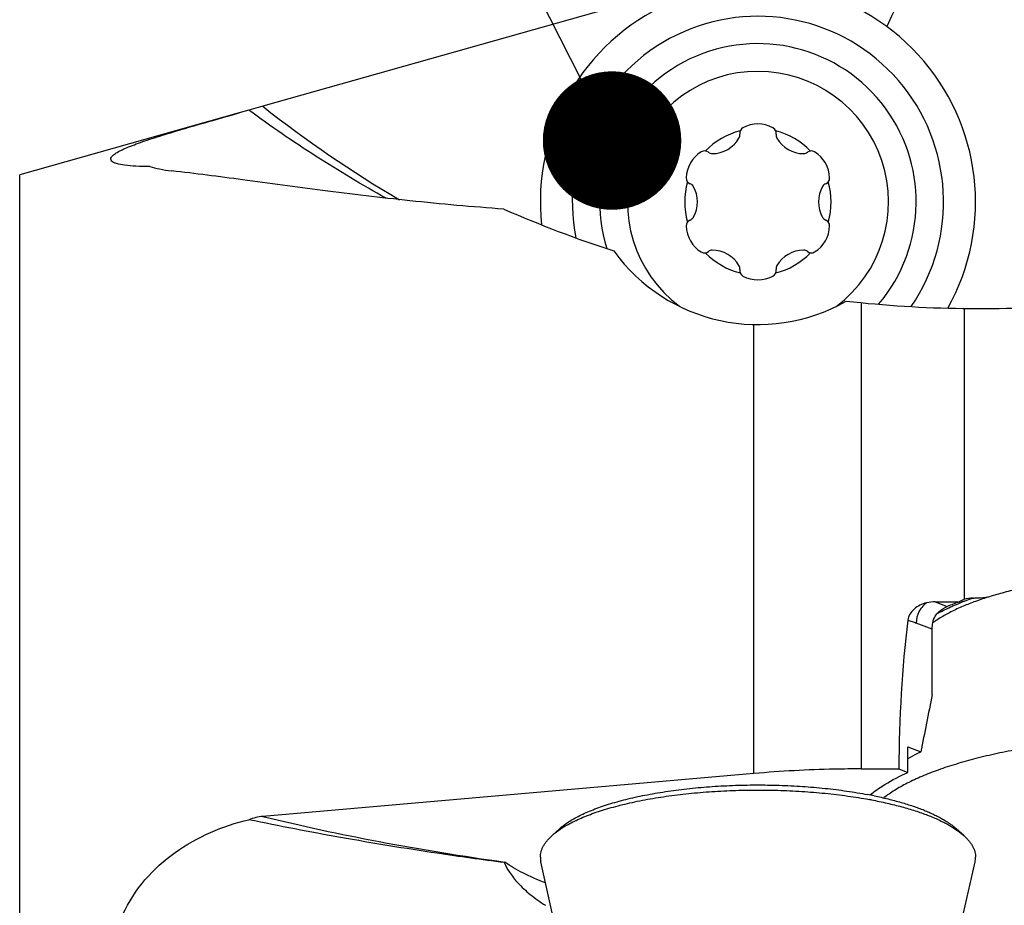
# Model space of a CAD drawing. Units: millimetres. Extents: x 0 to 420, y 0 to 297.
# Drawn here: x 136 to 161, y 124 to 146 of the extents above; entities that cross this region are included whole.
import ezdxf
from ezdxf.enums import TextEntityAlignment as Align

# ---------------------------------------------------------------- set-up
doc = ezdxf.new("R2010")
doc.units = ezdxf.units.MM
doc.header["$LTSCALE"] = 23.1
doc.layers.get('0').update_dxf_attribs({"linetype": 'CONTINUOUS'})
for name, color, linetype in [('607299053-000_CL', 7, 'CONTINUOUS'), ('607341673-000_CL', 7, 'CONTINUOUS'), ('607378802-000_CL', 7, 'CONTINUOUS'), ('607389004-000-00-ED1_CL', 7, 'CONTINUOUS'), ('607389004-000_DIM', 7, 'CONTINUOUS'), ('607389005-000_CL', 7, 'CONTINUOUS')]:
    doc.layers.add(name, color=color, linetype=linetype)
doc.styles.get("Standard").update_dxf_attribs({"font": 'TXT.SHX', "width": 0.7})
doc.styles.add('TEXTSTYLE_3', font='TXT.SHX', dxfattribs={"width": 0.6})
doc.dimstyles.new('DIMSTYLE_1', dxfattribs={"dimtxt": 3.5, "dimasz": 3.5, "dimexe": 1.5, "dimexo": 0, "dimgap": 0.875, "dimtad": 1, "dimdsep": 46, "dimtxsty": 'STANDARD', "dimblk": '_FILLED', "dimblk1": '_FILLED', "dimblk2": '_FILLED', "dimcen": 0.09, "dimclrt": 2, "dimadec": 3, "dimazin": 2, "dimtp": 0.15, "dimtm": 0.15, "dimtfac": 1, "dimtofl": 0, "dimtmove": 0, "dimatfit": 3, "dimldrblk": '_FILLED', "dimfxl": 1, "dimtolj": 1, "dimarcsym": 0})
doc.dimstyles.new('DIMSTYLE_3', dxfattribs={"dimtxt": 3.5, "dimasz": 3.5, "dimexe": 1.5, "dimexo": 0, "dimgap": 0.875, "dimtad": 1, "dimdec": 3, "dimdsep": 46, "dimtxsty": 'STANDARD', "dimblk": '_FILLED', "dimblk1": '_FILLED', "dimblk2": '_FILLED', "dimcen": 0.09, "dimclrt": 2, "dimadec": 3, "dimazin": 2, "dimtol": 1, "dimtp": 0.15, "dimtfac": 0.6, "dimtdec": 3, "dimtofl": 0, "dimtmove": 0, "dimatfit": 3, "dimldrblk": '_FILLED', "dimfxl": 1, "dimtolj": 1, "dimarcsym": 0})
doc.dimstyles.get("Standard").update_dxf_attribs({"dimtxt": 3.5, "dimasz": 3.5, "dimexe": 1.5, "dimexo": 0, "dimtad": 1, "dimdec": 3, "dimdsep": 46, "dimtxsty": 'STANDARD', "dimblk": '_FILLED', "dimblk1": '_FILLED', "dimblk2": '_FILLED', "dimcen": 0.09, "dimclrt": 2, "dimadec": 3, "dimazin": 2, "dimtol": 1, "dimtp": 0.005, "dimtm": 0.005, "dimtfac": 1, "dimtdec": 3, "dimtofl": 0, "dimtmove": 0, "dimatfit": 3, "dimldrblk": '_FILLED', "dimfxl": 1, "dimtolj": 1, "dimarcsym": 0})

# ---------------------------------------------------------------- blocks, each defined once
blk = doc.blocks.new('_FILLED')
at = {"color": 0, "linetype": 'BYBLOCK'}
blk.add_solid([(0, 0), (-1, 0.125), (-1, -0.125)], dxfattribs=at)
blk = doc.blocks.new('*D0')
at = {"layer": '607389004-000_DIM', "color": 3, "linetype": 'CONTINUOUS'}
for p, q in [((123.098, 142.676), (123.098, 172.948)), ((173.099, 142.676), (173.099, 172.948)), ((123.098, 171.448), (148.098, 171.448)), ((173.099, 171.448), (148.098, 171.448))]:
    blk.add_line(p, q, dxfattribs=at)
at = {"layer": '607389004-000_DIM', "color": 3, "linetype": 'CONTINUOUS', "xscale": 3.5, "yscale": 3.5, "zscale": 3.5, "rotation": 180}
blk.add_blockref('_FILLED', (123.098, 171.448), dxfattribs=at)
at = {"layer": '607389004-000_DIM', "color": 3, "linetype": 'CONTINUOUS', "xscale": 3.5, "yscale": 3.5, "zscale": 3.5}
blk.add_blockref('_FILLED', (173.099, 171.448), dxfattribs=at)
at = {"layer": '607389004-000_DIM', "color": 2, "linetype": 'CONTINUOUS', "insert": (148.098, 175.823), "char_height": 3.5, "width": 7.875, "attachment_point": 2, "line_spacing_factor": 0.9}
blk.add_mtext('50', dxfattribs=at)
blk = doc.blocks.new('*D3')
at = {"layer": '607389004-000_DIM', "color": 3, "linetype": 'CONTINUOUS'}
for p, q in [((123.098, 141.408), (123.098, 150.643)), ((130.098, 123.673), (130.098, 150.643)), ((123.098, 149.143), (92.636, 149.143)), ((92.636, 149.143), (126.598, 149.143)), ((136.098, 149.143), (126.598, 149.143)), ((130.098, 149.143), (136.098, 149.143))]:
    blk.add_line(p, q, dxfattribs=at)
at = {"layer": '607389004-000_DIM', "color": 3, "linetype": 'CONTINUOUS', "xscale": 3.5, "yscale": 3.5, "zscale": 3.5}
blk.add_blockref('_FILLED', (123.098, 149.143), dxfattribs=at)
at = {"layer": '607389004-000_DIM', "color": 3, "linetype": 'CONTINUOUS', "xscale": 3.5, "yscale": 3.5, "zscale": 3.5, "rotation": 180}
blk.add_blockref('_FILLED', (130.098, 149.143), dxfattribs=at)
at = {"layer": '607389004-000_DIM', "color": 2, "linetype": 'CONTINUOUS'}
for s, height, width, p in [('(', 4.9, 0.428571, (107.736, 150.193)), (')', 4.9, 0.428571, (116.886, 150.193)), ('7 H12', 3.5, 0.742857, (105.636, 150.893))]:
    blk.add_text(s, height=height, dxfattribs=dict(at, width=width)).set_placement(p, align=Align.RIGHT)
at = {"layer": '607389004-000_DIM', "color": 2, "linetype": 'CONTINUOUS', "style": 'TEXTSTYLE_3'}
for s, width, p in [('+0.15', 0.671429, (114.786, 152.993)), (' 0', 0.785714, (111.036, 150.193))]:
    blk.add_text(s, height=2.1, dxfattribs=dict(at, width=width)).set_placement(p, align=Align.RIGHT)

msp = doc.modelspace()

# ---------------------------------------------------------------- linework, layer by layer
at = {"layer": '607299053-000_CL', "color": 7, "linetype": 'CONTINUOUS'}
for centre, radius, start, end in [((165.0993, 142.6756), 8, 325.19659, 156.99898), ((160.3822, 128.7162), 2.5025, 125.22391, 126.4224)]:
    msp.add_arc(centre, radius, start, end, dxfattribs=at)
for points, knots in [([(171.7983, 130.1083), (171.783, 130.1627), (171.737, 130.2729), (171.6319, 130.4288), (171.4894, 130.581), (171.3106, 130.7289), (171.0964, 130.8719), (170.8479, 131.0094), (170.5665, 131.1408), (170.2536, 131.2651), (169.9112, 131.3819), (169.541, 131.4903), (169.1452, 131.5897), (168.5747, 131.7121), (167.8144, 131.8372), (166.8574, 131.9414), (165.8601, 132.0001), (164.8453, 132.0119), (163.8364, 131.9765), (162.8565, 131.8948), (161.928, 131.7688), (161.1984, 131.6261), (160.6578, 131.4903), (160.2876, 131.3819), (159.9451, 131.2652), (159.7285, 131.1791), (159.6255, 131.1344)], [0, 0, 0, 0, 0.0132353, 0.0277407, 0.0438969, 0.0619477, 0.0820311, 0.1042069, 0.1284773, 0.1548014, 0.1831048, 0.2132863, 0.2452229, 0.2787732, 0.350068, 0.4257839, 0.5043799, 0.5842259, 0.6636544, 0.7410103, 0.8147015, 0.8832517, 0.9151889, 0.9453711, 0.9736752, 1, 1, 1, 1]), ([(159.6255, 131.1344), (159.5211, 131.0892), (159.3249, 130.9971), (159.1363, 130.8899), (159.0495, 130.8347)], [0, 0, 0, 0, 0.5251434, 1, 1, 1, 1]), ([(159.0495, 130.8347), (159.04, 130.8286), (159.0026, 130.8045), (158.9658, 130.7796), (158.9388, 130.7605)], [0, 0, 0, 0, 0.2550008, 1, 1, 1, 1]), ([(173.0689, 125.6156), (173.0488, 125.687), (172.986, 125.8322), (172.8402, 126.0358), (172.641, 126.2337), (172.3902, 126.4249), (172.0891, 126.6088), (171.7397, 126.7842), (171.3442, 126.9501), (170.9054, 127.1053), (170.4261, 127.2487), (169.9096, 127.3793), (169.3597, 127.4962), (168.5724, 127.6352), (167.533, 127.7673), (166.24, 127.8588), (164.9153, 127.8833), (163.5957, 127.84), (162.5172, 127.7475), (161.6857, 127.6394), (161.094, 127.5437), (160.5303, 127.4332), (159.9984, 127.3086), (159.5022, 127.1707), (159.0449, 127.0207), (158.6297, 126.8594), (158.2595, 126.6881), (157.9366, 126.5079), (157.7439, 126.3753), (157.6571, 126.3073)], [0, 0, 0, 0, 0.013657, 0.0287998, 0.0458748, 0.0651494, 0.0867582, 0.110741, 0.1370694, 0.1656644, 0.1964078, 0.2291504, 0.2637173, 0.2999128, 0.3763142, 0.4565036, 0.5384758, 0.6201599, 0.699496, 0.7376656, 0.7745195, 0.8098378, 0.8434168, 0.8750716, 0.9046412, 0.9319925, 0.957028, 0.9796949, 1, 1, 1, 1])]:
    msp.add_open_spline(points, degree=3, knots=knots, dxfattribs=at)
at = {"layer": '607341673-000_CL', "color": 7, "linetype": 'CONTINUOUS'}
for p, q in [((149.2758, 125.3592), (149.465, 125.5293)), ((159.679, 125.3592), (159.4898, 125.5293)), ((149.7963, 121.0928), (148.9905, 124.6896)), ((159.1585, 121.0928), (159.9643, 124.6896))]:
    msp.add_line(p, q, dxfattribs=at)
for centre, radius, start, end in [((154.4774, 141.3707), 5.5, 330.78301, 186.04712), ((154.4774, 141.3707), 4.6923, 325.67972, 191.16878), ((154.4774, 141.3707), 4, 319.7026, 197.14803), ((155.2151, 115.6634), 10.9208, 78.361, 79.28715), ((155.1585, 114.676), 11.7858, 79.30008, 79.59396)]:
    msp.add_arc(centre, radius, start, end, dxfattribs=at)
for points, knots in [([(149.2758, 125.3592), (149.3102, 125.3901), (149.3849, 125.4512), (149.5081, 125.5374), (149.6466, 125.6212), (149.7998, 125.7026), (149.9674, 125.7812), (150.1488, 125.8569), (150.3435, 125.9293), (150.5508, 125.9983), (150.7703, 126.0636), (151.0011, 126.1251), (151.2427, 126.1826), (151.4941, 126.2358), (151.7548, 126.2847), (152.0238, 126.329), (152.3004, 126.3687), (152.6814, 126.4156), (153.1702, 126.4614), (153.7679, 126.4958), (154.3743, 126.5097), (154.982, 126.5029), (155.5834, 126.4754), (156.077, 126.4352), (156.4631, 126.3928), (156.7443, 126.3564), (157.0185, 126.3152), (157.1986, 126.2843), (157.2873, 126.268)], [0, 0, 0, 0, 0.0168666, 0.035105, 0.0547511, 0.0758182, 0.0983009, 0.1221792, 0.1474204, 0.1739817, 0.2018107, 0.2308478, 0.2610263, 0.2922734, 0.3245111, 0.3576568, 0.3916238, 0.4263215, 0.4975293, 0.5705058, 0.6444444, 0.7185229, 0.7919169, 0.863813, 0.8989531, 0.9334254, 0.9671375, 1, 1, 1, 1]), ([(149.465, 125.5293), (149.4984, 125.5594), (149.5709, 125.6187), (149.6907, 125.7023), (149.8254, 125.7837), (149.9745, 125.8626), (150.1377, 125.9388), (150.3143, 126.0121), (150.504, 126.0823), (150.706, 126.1491), (150.9197, 126.2123), (151.1446, 126.2717), (151.3798, 126.3272), (151.6248, 126.3785), (151.8786, 126.4255), (152.1405, 126.4681), (152.4098, 126.5061), (152.7805, 126.5509), (153.256, 126.5944), (153.8371, 126.6264), (154.4261, 126.6383), (155.0158, 126.6299), (155.5987, 126.6013), (156.0767, 126.5607), (156.4499, 126.5182), (156.7215, 126.4818), (156.9861, 126.4408), (157.1597, 126.4101), (157.2452, 126.3939)], [0, 0, 0, 0, 0.0168674, 0.0351169, 0.0547845, 0.0758834, 0.0984077, 0.1223366, 0.1476367, 0.1742636, 0.2021641, 0.2312771, 0.2615343, 0.2928617, 0.3251796, 0.3584037, 0.3924455, 0.4272131, 0.4985383, 0.5715911, 0.6455516, 0.7195848, 0.7928547, 0.8645376, 0.8995349, 0.9338394, 0.9673577, 1, 1, 1, 1]), ([(157.3467, 126.2569), (157.4785, 126.232), (157.7344, 126.1791), (158.0468, 126.1017), (158.2837, 126.0345), (158.4515, 125.9827), (158.6118, 125.9286), (158.7645, 125.8725), (158.9092, 125.8144), (159.0456, 125.7544), (159.1735, 125.6926), (159.2927, 125.6293), (159.403, 125.5643), (159.5041, 125.498), (159.5959, 125.4304), (159.6524, 125.3831), (159.679, 125.3592)], [0, 0, 0, 0, 0.1594342, 0.3103698, 0.3823803, 0.4519516, 0.5189953, 0.5834328, 0.6451961, 0.7042295, 0.7604907, 0.8139534, 0.8646094, 0.9124719, 0.9575793, 1, 1, 1, 1]), ([(157.4184, 126.3597), (157.5351, 126.3356), (157.7617, 126.2849), (158.0382, 126.2117), (158.2477, 126.1488), (158.3962, 126.1005), (158.5381, 126.0504), (158.6734, 125.9985), (158.8017, 125.9449), (158.9228, 125.8898), (159.0366, 125.8332), (159.1428, 125.7752), (159.2413, 125.7159), (159.332, 125.6555), (159.4146, 125.5939), (159.4657, 125.551), (159.4898, 125.5293)], [0, 0, 0, 0, 0.1587287, 0.3089537, 0.3806453, 0.4499409, 0.5167658, 0.5810539, 0.6427489, 0.7018052, 0.7581897, 0.8118835, 0.8628838, 0.9112068, 0.9568907, 1, 1, 1, 1]), ([(148.9774, 124.8069), (148.9774, 124.8304), (148.9806, 124.8778), (148.9949, 124.9485), (149.0187, 125.0189), (149.046, 125.0764), (149.0723, 125.122), (149.1024, 125.1686), (149.1461, 125.2266), (149.2068, 125.2944), (149.2519, 125.3377), (149.2758, 125.3592)], [0, 0, 0, 0, 0.1089647, 0.2196717, 0.3337727, 0.4527555, 0.514508, 0.5779434, 0.7103214, 0.850785, 1, 1, 1, 1]), ([(159.679, 125.3592), (159.7029, 125.3377), (159.748, 125.2944), (159.8087, 125.2266), (159.8524, 125.1686), (159.8825, 125.122), (159.9087, 125.0764), (159.9361, 125.0189), (159.9599, 124.9485), (159.9742, 124.8778), (159.9774, 124.8304), (159.9774, 124.8069)], [0, 0, 0, 0, 0.149215, 0.2896786, 0.4220566, 0.485492, 0.5472445, 0.6662273, 0.7803283, 0.8910353, 1, 1, 1, 1]), ([(148.9774, 124.8069), (148.9774, 124.7873), (148.9796, 124.7479), (148.9862, 124.7089), (148.9905, 124.6896)], [0, 0, 0, 0, 0.4972127, 1, 1, 1, 1]), ([(159.9643, 124.6896), (159.9686, 124.7089), (159.9752, 124.7479), (159.9774, 124.7873), (159.9774, 124.8069)], [0, 0, 0, 0, 0.5027873, 1, 1, 1, 1])]:
    msp.add_open_spline(points, degree=3, knots=knots, dxfattribs=at)
at = {"layer": '607378802-000_CL', "color": 7, "linetype": 'CONTINUOUS'}
for centre, radius, start, end in [((154.4774, 141.3707), 3.3, 306.88411, 233.03064), ((154.4774, 141.3707), 1.85, 104.03338, 135.96662), ((154.1746, 143.1056), 0.1576, 118.70906, 188.30252), ((154.4774, 142.5527), 0.788, 61.29094, 118.70906), ((154.7802, 143.1056), 0.1576, 351.69748, 61.29094), ((154.4774, 141.3707), 1.85, 44.03338, 75.96662), ((153.3184, 143.3781), 0.788, 270.30025, 329.69975), ((153.8627, 143.0601), 0.1576, 329.69975, 8.30252), ((155.0921, 143.0601), 0.1576, 171.69748, 210.30025), ((155.6364, 143.3781), 0.788, 210.30025, 269.69975), ((153.4537, 141.9617), 0.788, 121.29094, 178.70906), ((153.1263, 142.5004), 0.1576, 51.69748, 121.29094), ((153.3217, 142.7477), 0.1576, 231.69748, 270.30025), ((155.6331, 142.7477), 0.1576, 269.69975, 308.30252), ((155.8285, 142.5004), 0.1576, 58.70906, 128.30252), ((155.501, 141.9617), 0.788, 1.29094, 58.70906), ((154.4774, 141.3707), 1.85, 164.03338, 195.96662), ((152.8235, 141.9759), 0.1576, 178.70906, 248.30252), ((156.1313, 141.9759), 0.1576, 291.69748, 1.29094), ((154.4774, 141.3707), 1.85, 344.03338, 15.96662), ((152.707, 141.683), 0.1576, 29.69975, 68.30252), ((152.1594, 141.3707), 0.788, 330.30025, 29.69975), ((156.7954, 141.3707), 0.788, 150.30025, 209.69975), ((156.2478, 141.683), 0.1576, 111.69748, 150.30025), ((152.8235, 140.7655), 0.1576, 111.69748, 181.29094), ((152.707, 141.0584), 0.1576, 291.69748, 330.30025), ((156.2478, 141.0584), 0.1576, 209.69975, 248.30252), ((156.1313, 140.7655), 0.1576, 358.70906, 68.30252), ((153.4537, 140.7797), 0.788, 181.29094, 238.70906), ((155.501, 140.7797), 0.788, 301.29094, 358.70906), ((153.1263, 140.241), 0.1576, 238.70906, 308.30252), ((153.3217, 139.9936), 0.1576, 89.69975, 128.30252), ((153.3184, 139.3632), 0.788, 30.30025, 89.69975), ((155.6364, 139.3632), 0.788, 90.30025, 149.69975), ((155.6331, 139.9936), 0.1576, 51.69748, 90.30025), ((155.8285, 140.241), 0.1576, 231.69748, 301.29094), ((154.4774, 141.3707), 1.85, 224.03338, 255.96662), ((154.4774, 141.3707), 1.85, 284.03338, 315.96662), ((153.8627, 139.6813), 0.1576, 351.69748, 30.30025), ((154.1746, 139.6358), 0.1576, 171.69748, 241.29094), ((154.7802, 139.6358), 0.1576, 298.70906, 8.30252), ((155.0921, 139.6813), 0.1576, 149.69975, 188.30252), ((154.4774, 140.1887), 0.788, 241.29094, 298.70906)]:
    msp.add_arc(centre, radius, start, end, dxfattribs=at)
at = {"layer": '607389005-000_CL', "color": 7, "linetype": 'CONTINUOUS'}
for p, q in [((154.3777, 147.2975), (141.9616, 143.7881)), ((141.365, 143.6199), (135.8175, 142.0519)), ((141.6111, 143.6894), (141.365, 143.6199)), ((141.9616, 143.7883), (141.6111, 143.6894)), ((135.8175, 93.2975), (135.8175, 142.0519)), ((157.0976, 127.0403), (157.0976, 138.8228)), ((154.3775, 126.9239), (154.3777, 138.2718)), ((158.9597, 131.2646), (159.5696, 131.2646)), ((158.8821, 128.9195), (158.8821, 130.5688)), ((158.2652, 126.9515), (158.2652, 127.5982)), ((158.2652, 127.5982), (158.5947, 127.4679)), ((157.0976, 127.0403), (158.0408, 127.0403)), ((158.0408, 127.0403), (158.2652, 126.9515)), ((154.3777, 126.9238), (141.9616, 125.8393)), ((148.0803, 124.6854), (148.0638, 124.6713))]:
    msp.add_line(p, q, dxfattribs=at)
at = {"layer": '607389005-000_CL', "color": 9, "linetype": 'CONTINUOUS'}
for p, q in [((159.6864, 138.6775), (159.6864, 131.321)), ((158.9597, 131.2646), (159.2646, 131.144)), ((158.8821, 130.5688), (158.4794, 130.728))]:
    msp.add_line(p, q, dxfattribs=at)
msp.add_arc((160.1758, 166.748), 29.3072, 231.57502, 239.77186, dxfattribs=at)
at = {"layer": '607389005-000_CL', "color": 7, "linetype": 'CONTINUOUS'}
for centre, radius, start, end in [((160.0233, 168.4644), 29.7851, 246.31031, 252.02469), ((154.4774, 142.7707), 4.5, 215.88319, 299.74998), ((160.0989, 169.1258), 30.4511, 263.61108, 274.70824), ((158.9602, 130.3518), 0.9128, 90.0336, 104.07087), ((162.0221, 125.1843), 6.5229, 111.61548, 111.97383), ((162.1108, 124.9599), 6.7642, 111.03232, 111.61413), ((160.9214, 127.5569), 3.9059, 117.74361, 119.52174), ((158.1729, 126.114), 0.8693, 159.20051, 162.55629)]:
    msp.add_arc(centre, radius, start, end, dxfattribs=at)
msp.add_ellipse((181.4792, 117.6747), major_axis=(-13.6658, 28.5854), ratio=0.6661586, start_param=0.8096602, end_param=0.9449901, dxfattribs=at)
for points, knots in [([(138.1422, 142.4032), (138.1301, 142.4155), (138.1106, 142.4505), (138.136, 142.5129), (138.1965, 142.5688), (138.2905, 142.6304), (138.4191, 142.6958), (138.5802, 142.7656), (138.7712, 142.839), (138.9893, 142.9158), (139.2315, 142.9956), (139.5939, 143.1093), (140.0862, 143.2555), (140.7119, 143.4351), (141.1438, 143.5574), (141.365, 143.6199)], [0, 0, 0, 0, 0.0146557, 0.0301416, 0.0526135, 0.0841118, 0.124951, 0.1747285, 0.2327251, 0.2982139, 0.37048, 0.4487361, 0.6198182, 0.8053481, 1, 1, 1, 1]), ([(145.0792, 141.4652), (144.478, 141.7977), (143.2972, 142.5024), (142.1637, 143.2811), (141.6112, 143.6893)], [0, 0, 0, 0, 0.5000319, 1, 1, 1, 1]), ([(139.1063, 142.2663), (138.9891, 142.2651), (138.7758, 142.2676), (138.4928, 142.2899), (138.3023, 142.324), (138.194, 142.3649), (138.1556, 142.3894), (138.1422, 142.4032)], [0, 0, 0, 0, 0.3566722, 0.64821, 0.8639641, 0.9416574, 1, 1, 1, 1]), ([(139.1063, 142.2663), (139.186, 142.2396), (139.3686, 142.1947), (139.5544, 142.1674), (139.6573, 142.1559)], [0, 0, 0, 0, 0.4479352, 1, 1, 1, 1]), ([(148.0556, 141.1892), (147.2626, 141.2447), (145.7311, 141.3823), (143.5313, 141.6473), (141.5266, 141.9213), (140.2563, 142.0889), (139.6573, 142.1559)], [0, 0, 0, 0, 0.2820825, 0.5454179, 0.7861116, 1, 1, 1, 1]), ([(158.7383, 131.2372), (158.6811, 131.2229), (158.5707, 131.1826), (158.4248, 131.0876), (158.3123, 130.9601), (158.2721, 130.8536), (158.2656, 130.7999)], [0, 0, 0, 0, 0.2601323, 0.5144691, 0.761113, 1, 1, 1, 1]), ([(159.5696, 131.2646), (159.518, 131.2455), (159.4167, 131.2044), (159.3145, 131.1653), (159.2646, 131.144)], [0, 0, 0, 0, 0.5033848, 1, 1, 1, 1]), ([(159.3479, 131.1334), (159.3667, 131.1419), (159.444, 131.1765), (159.522, 131.2094), (159.5813, 131.2333)], [0, 0, 0, 0, 0.2443679, 1, 1, 1, 1]), ([(159.6699, 131.315), (159.6524, 131.3081), (159.6186, 131.292), (159.5852, 131.2749), (159.5696, 131.2646)], [0, 0, 0, 0, 0.5020304, 1, 1, 1, 1]), ([(159.6832, 131.2734), (159.7023, 131.2808), (159.78, 131.3103), (159.8583, 131.3384), (159.9176, 131.359)], [0, 0, 0, 0, 0.2455167, 1, 1, 1, 1]), ([(159.9176, 131.359), (159.9511, 131.3602), (160.0831, 131.3661), (160.2149, 131.3762), (160.313, 131.3863)], [0, 0, 0, 0, 0.2533913, 1, 1, 1, 1]), ([(158.9859, 130.9375), (159.0055, 130.9632), (159.0845, 131.0494), (159.1871, 131.111), (159.2646, 131.144)], [0, 0, 0, 0, 0.2771658, 1, 1, 1, 1]), ([(159.1032, 131.0138), (159.1227, 131.0241), (159.2034, 131.0657), (159.2853, 131.1049), (159.3479, 131.1334)], [0, 0, 0, 0, 0.2428409, 1, 1, 1, 1]), ([(158.8821, 130.5688), (158.8821, 130.5854), (158.8841, 130.6532), (158.8939, 130.7207), (158.9055, 130.7706)], [0, 0, 0, 0, 0.244607, 1, 1, 1, 1]), ([(158.5947, 127.4679), (158.5655, 127.4542), (158.453, 127.4003), (158.3425, 127.3425), (158.2621, 127.297)], [0, 0, 0, 0, 0.259068, 1, 1, 1, 1]), ([(157.0976, 127.0403), (156.8683, 127.0403), (155.9607, 127.0306), (155.0534, 126.9828), (154.3777, 126.9238)], [0, 0, 0, 0, 0.2527192, 1, 1, 1, 1]), ([(157.5245, 126.5449), (157.5777, 126.5815), (157.8146, 126.7346), (158.0669, 126.8626), (158.2652, 126.9515)], [0, 0, 0, 0, 0.2292155, 1, 1, 1, 1]), ([(157.3089, 126.3815), (157.3255, 126.3954), (157.3954, 126.4525), (157.4681, 126.506), (157.5245, 126.5449)], [0, 0, 0, 0, 0.2409468, 1, 1, 1, 1]), ([(139.1065, 119.5929), (138.8806, 119.8407), (138.4863, 120.3946), (138.1923, 121.196), (138.1086, 121.8699), (138.1345, 122.5538), (138.3803, 123.3899), (138.951, 124.263), (139.725, 124.9601), (140.6269, 125.4658), (141.2801, 125.6788), (141.6109, 125.7549)], [0, 0, 0, 0, 0.1230619, 0.2466112, 0.3088431, 0.3713457, 0.4967765, 0.6230573, 0.7495322, 0.8754034, 1, 1, 1, 1]), ([(141.9615, 125.8394), (141.9018, 125.8342), (141.7827, 125.8134), (141.667, 125.7778), (141.6109, 125.7549)], [0, 0, 0, 0, 0.4971379, 1, 1, 1, 1]), ([(148.0637, 124.6714), (147.4994, 124.7452), (146.1177, 124.937), (143.9646, 125.2895), (142.3811, 125.5941), (141.6111, 125.7546)], [0, 0, 0, 0, 0.2608898, 0.6394509, 1, 1, 1, 1]), ([(148.0638, 124.6713), (148.1032, 124.5899), (148.2017, 124.4067), (148.4201, 124.1332), (148.7284, 123.8499), (148.9756, 123.6768), (149.1118, 123.5932)], [0, 0, 0, 0, 0.1780112, 0.4080452, 0.6852653, 1, 1, 1, 1]), ([(149.1059, 124.1621), (148.9107, 124.2355), (148.5563, 124.3868), (148.2226, 124.5818), (148.0803, 124.6854)], [0, 0, 0, 0, 0.5423515, 1, 1, 1, 1])]:
    msp.add_open_spline(points, degree=3, knots=knots, dxfattribs=at)
at = {"layer": '607389005-000_CL', "color": 9, "linetype": 'CONTINUOUS'}
for points, knots in [([(158.7383, 131.2372), (158.7247, 131.2279), (158.6703, 131.1866), (158.6242, 131.1347), (158.5948, 131.0922)], [0, 0, 0, 0, 0.2415238, 1, 1, 1, 1]), ([(158.5948, 131.0922), (158.5764, 131.0655), (158.5117, 130.9545), (158.4794, 130.8241), (158.4794, 130.728)], [0, 0, 0, 0, 0.252187, 1, 1, 1, 1]), ([(158.2656, 130.7999), (158.3019, 130.7898), (158.3717, 130.7614), (158.4445, 130.7419), (158.4794, 130.728)], [0, 0, 0, 0, 0.5005424, 1, 1, 1, 1]), ([(141.9616, 125.8393), (142.9368, 125.6002), (144.9683, 125.1661), (147.0186, 124.834), (148.0803, 124.6854)], [0, 0, 0, 0, 0.4836166, 1, 1, 1, 1])]:
    msp.add_open_spline(points, degree=3, knots=knots, dxfattribs=at)
at = {"layer": '607389005-000_CL', "color": 7, "linetype": 'CONTINUOUS'}
for points in [[(159.6864, 131.321), (159.6808, 131.3191), (159.6753, 131.3171), (159.6699, 131.315)], [(159.9176, 131.3612), (159.8393, 131.3588), (159.7598, 131.3492), (159.6853, 131.3246)], [(158.9055, 130.7706), (158.9194, 130.8308), (158.9485, 130.8884), (158.9859, 130.9375)], [(158.8821, 128.9195), (158.7859, 128.4357), (158.6902, 127.9518), (158.5947, 127.4679)]]:
    msp.add_open_spline(points, degree=3, dxfattribs=at)

# ---------------------------------------------------------------- dimensions: what is measured, and where the dimension line sits
at = {"layer": '607389004-000_DIM', "color": 3, "linetype": 'CONTINUOUS'}
dim = msp.add_linear_dim(base=(173.0993, 171.448), p1=(123.0976, 142.6756), p2=(173.0993, 142.6756), dimstyle='DIMSTYLE_1', dxfattribs=at)
dim.commit()
dim.dimension.update_dxf_attribs({"geometry": '*D0', "text_midpoint": (147.5985, 171.448), "dimtype": 160})
dim = msp.add_linear_dim(base=(130.0976, 149.1433), p1=(123.0976, 141.4083), p2=(130.0976, 123.6733), dimstyle='DIMSTYLE_3', override={"dimpost": '<>H12'}, dxfattribs=at)
dim.commit()
dim.dimension.update_dxf_attribs({"geometry": '*D3', "text_midpoint": (104.7606, 149.1433), "dimtype": 160})

# ---------------------------------------------------------------- leaders
at = {"layer": '607389004-000-00-ED1_CL', "color": 3, "linetype": 'CONTINUOUS'}
msp.add_leader([(150.7904, 142.9218), (145.5421, 153.2574)], dimstyle='STANDARD', override={"dimtad": 0, "dimldrblk": 'DOT'}, dxfattribs=at)

doc.saveas('drawing.dxf')
